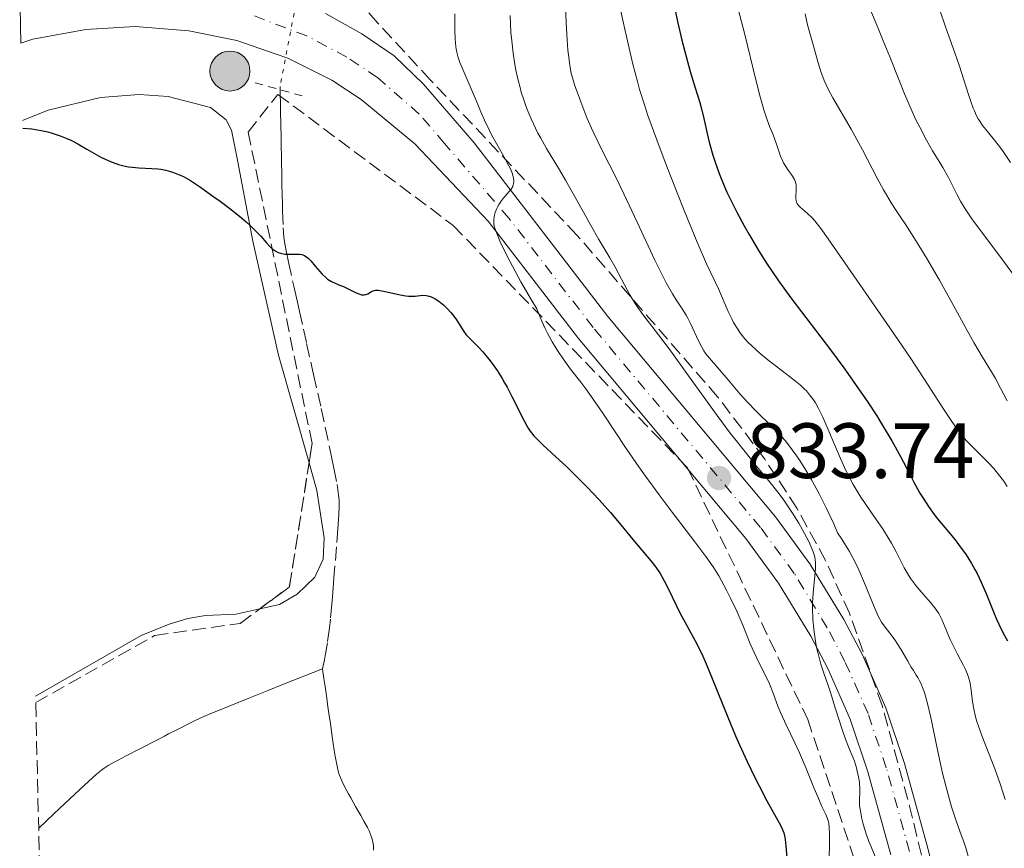
# Model space of a CAD drawing. Units: metres. Extents: x 654684 to 658142, y 4753309 to 4755700.
# Drawn here: x 654701 to 654827, y 4754745 to 4754852 of the extents above; entities that cross this region are included whole.
import ezdxf

# ---------------------------------------------------------------- set-up
doc = ezdxf.new("R2010")
doc.units = ezdxf.units.M
doc.header["$MEASUREMENT"] = 0
for name, pattern in [('DGN Style 2', [1.7399219301090239, 1.043953158065414, -0.6959687720436097]), ('DGN Style 3', [2.435890702152634, 1.739921930109024, -0.6959687720436097]), ('DGN Style 4', [2.7856150101045474, 1.391937544087219, -0.6959687720436097, 0.001739921930109024, -0.6959687720436097]), ('DGN Style 5', [1.217945351076317, 0.5219765790327072, -0.6959687720436097])]:
    doc.linetypes.add(name, pattern=pattern)
for name, color, linetype, lineweight in [('Barranco lineal', 142, 'DGN Style 3', 13), ('Barranco lineal no visto', 142, 'DGN Style 5', 0), ('Carretera', 9, 'Continuous', 0), ('Cauce lineal', 142, 'Continuous', 13), ('Cota de punto acotado terreno', 7, 'Continuous', 0), ('Curva de nivel directora', 30, 'Continuous', 30), ('Curva de nivel intermedia', 30, 'Continuous', 0), ('Eje de carretera', 7, 'DGN Style 4', 0), ('Hito kilométrico (PK) carretera', 7, 'Continuous', 0), ('Línea de asfalto', 7, 'Continuous', 13), ('Línea de cambio de uso (parcela vista)', 92, 'Continuous', 0), ('Pontón-alcantarilla (pasos de agua)', 1, 'DGN Style 2', 0), ('Puente', 1, 'Continuous', 0), ('Punto acotado terreno (símbolo)', 7, 'Continuous', 0), ('Zona arbolada', 92, 'DGN Style 3', 0)]:
    doc.layers.add(name, color=color, linetype=linetype, lineweight=lineweight)
doc.styles.add('Style-Arial', font='arial.ttf')

# ---------------------------------------------------------------- blocks, each defined once
blk = doc.blocks.new('5PATER')
at = {"layer": 'Punto acotado terreno (símbolo)', "linetype": 'Continuous', "lineweight": 0}
h = blk.add_hatch(color=51, dxfattribs=at)
edge = h.paths.add_edge_path()
edge.add_ellipse((0, 0), major_axis=(-0.1095731443231308, -0.1110710700762829), ratio=0.9994222409660317, start_angle=0, end_angle=360)
blk = doc.blocks.new('5HITCA')
at = {"layer": 'Puente', "linetype": 'Continuous', "lineweight": 0}
h = blk.add_hatch(color=1, dxfattribs=at)
edge = h.paths.add_edge_path()
edge.add_arc((0, 0), 0.2558578010358639, 0, 360)
at = {"layer": 'Puente', "color": 7, "linetype": 'Continuous', "lineweight": 0}
blk.add_circle((0, 0), 0.2558578010358639, dxfattribs=at)

msp = doc.modelspace()

# ---------------------------------------------------------------- linework, layer by layer
at = {"layer": 'Barranco lineal', "color": 142, "linetype": 'DGN Style 3', "lineweight": 13}
msp.add_polyline3d([(654734.75, 4754842.58, 826.8500000000058), (654734.7599999999, 4754842.039999999, 826.779999999999), (654734.7800000003, 4754840.810000001, 826.570000000007), (654734.7999999998, 4754840.25, 826.4700000000012), (654734.8099999997, 4754839.480000001, 826.3699999999953), (654734.8300000001, 4754838.430000001, 826.279999999999), (654734.8399999999, 4754837.83, 826.2200000000012), (654734.8600000005, 4754836.76, 826.0899999999965), (654734.8899999997, 4754835.130000001, 825.8999999999943), (654734.9100000003, 4754834.27, 825.8099999999977), (654734.9400000004, 4754832.99, 825.7100000000065), (654734.9500000002, 4754832.17, 825.6699999999983), (654734.9800000006, 4754830.710000001, 825.6100000000006), (654735.0199999996, 4754829.01, 825.5800000000019), (654735.04, 4754828.119999999, 825.5399999999936), (654735.0599999997, 4754827.060000001, 825.4600000000065), (654735.1399999997, 4754824.880000001, 825.2700000000042), (654735.2300000006, 4754823.699999999, 825.1699999999983), (654735.3200000003, 4754823.09, 825.1199999999953), (654735.5199999996, 4754821.970000001, 825.0500000000029), (654735.8200000003, 4754820.51, 824.9700000000012), (654736.5, 4754817.449999999, 824.820000000007), (654736.75, 4754816.32, 824.7899999999936), (654737.0499999998, 4754814.99, 824.75), (654737.2199999997, 4754814.210000001, 824.7200000000012), (654737.7400000002, 4754811.91, 824.5899999999965), (654738.1399999997, 4754810.09, 824.5099999999949), (654739.0300000003, 4754806.130000001, 824.4100000000036), (654740, 4754801.76, 824.1699999999983), (654741.3300000001, 4754795.58, 823.8399999999965), (654741.6299999999, 4754794.15, 823.7700000000042), (654742.0300000003, 4754792.029999999, 823.6600000000036), (654742.2300000006, 4754790.67, 823.6000000000058), (654742.29, 4754790.050000001, 823.5800000000019), (654742.3099999997, 4754789.720000001, 823.570000000007), (654742.2999999998, 4754789.130000001, 823.5500000000029), (654742.2199999997, 4754787.529999999, 823.5099999999949), (654742.1399999997, 4754786.369999999, 823.4799999999959), (654741.9600000001, 4754784.07, 823.4400000000023), (654741.6299999999, 4754780.15, 823.4400000000023), (654741.5599999997, 4754779.32, 823.4199999999983), (654741.5300000003, 4754778.9, 823.3800000000047), (654741.4699999997, 4754778.189999999, 823.3099999999977), (654741.3399999999, 4754776.720000001, 823.1000000000058), (654741.1699999999, 4754774.83, 822.8099999999977), (654741.0499999998, 4754773.689999999, 822.6399999999995), (654740.79, 4754771.77, 822.3399999999965), (654740.5499999998, 4754770.359999999, 822.1300000000047), (654740.4100000003, 4754769.630000001, 822.029999999999), (654740.1699999999, 4754768.480000001, 821.8600000000006)], dxfattribs=at)
at = {"layer": 'Barranco lineal no visto', "color": 142, "linetype": 'DGN Style 5', "lineweight": 0}
msp.add_polyline3d([(654737.8200000003, 4754858.779999999, 826.2100000000065), (654737.4500000002, 4754857.16, 826.179999999993), (654734.7400000002, 4754843, 826.8999999999943), (654734.75, 4754842.58, 826.8500000000058)], dxfattribs=at)
at = {"layer": 'Carretera', "color": 9, "linetype": 'Continuous', "lineweight": 0}
for points in [[(654812.8899999999, 4754744.65, 834.9700000000012), (654809.9600000018, 4754755.27, 835.279999999999), (654807.6799999997, 4754762.009999999, 835.5200000000042), (654804.8099999997, 4754768.490000002, 835.5800000000019), (654802.6400000016, 4754772.65, 835.3500000000058), (654798.4999999999, 4754779.439999999, 834.6000000000058), (654794.3200000002, 4754785.130000002, 833.9100000000036), (654772.9200000026, 4754810.730000001, 830.8800000000047), (654761.3500000011, 4754825.73, 829.7599999999949), (654751.9899999979, 4754835.630000001, 828.3000000000029), (654745.1299999983, 4754841.310000001, 827.4600000000065), (654741.3599999996, 4754843.779999998, 827.5200000000042), (654735.7300000016, 4754846.590000001, 827.7100000000065), (654734.2199999982, 4754847.109999998, 827.7299999999959), (654729.2199999981, 4754848.859999999, 827.8399999999965), (654723.0599999981, 4754850.130000001, 827.8999999999943), (654716.1900000017, 4754850.649999999, 827.8800000000047), (654709.8999999994, 4754850.300000001, 827.8000000000029), (654703.1200000001, 4754849.04, 827.6399999999995), (654701.579999998, 4754848.529999998, 827.5899999999965), (654701.4200000014, 4754855.400000001, 828.570000000007)], [(654740.5599999995, 4754852.310000001, 827.3300000000019), (654745.1999999997, 4754849.730000001, 827.3399999999965), (654749.3200000013, 4754846.900000001, 827.3600000000006), (654753.100000001, 4754843.290000001, 827.8099999999977), (654759.5599999987, 4754835.760000001, 829.2299999999959), (654766.7300000011, 4754826.470000002, 829.9199999999983), (654776.6799999999, 4754813.57, 830.8800000000047), (654798.1200000021, 4754787.92, 833.9100000000036), (654802.5300000021, 4754781.910000001, 834.6000000000058), (654806.8799999995, 4754774.779999998, 835.3500000000058), (654809.2100000008, 4754770.319999999, 835.5800000000019), (654812.2500000007, 4754763.460000002, 835.5200000000042), (654814.649999999, 4754756.350000001, 835.279999999999), (654817.6399999997, 4754745.52, 834.9700000000012), (654826.8299999986, 4754707.16, 833.929999999993)]]:
    msp.add_polyline3d(points, dxfattribs=at)
at = {"layer": 'Cauce lineal', "color": 142, "linetype": 'Continuous', "lineweight": 13}
for points in [[(654740.1699999999, 4754768.480000001, 821.8600000000006), (654735.1600000003, 4754766.480000001, 821.9799999999959), (654733.0700000003, 4754765.640000001, 822.0399999999936), (654730.7400000002, 4754764.710000001, 822.1499999999943), (654728, 4754763.609999999, 822.3099999999977), (654726.6299999999, 4754763.060000001, 822.3399999999965), (654725.8700000001, 4754762.74, 822.3399999999965), (654724.6900000004, 4754762.220000001, 822.3099999999977), (654723.5300000003, 4754761.67, 822.2599999999949), (654721.5199999996, 4754760.66, 822.1499999999943), (654720.4699999997, 4754760.119999999, 822.1199999999953), (654719.9299999997, 4754759.84, 822.1399999999995), (654718.9500000002, 4754759.34, 822.1999999999972), (654714.9699999997, 4754757.289999999, 822.529999999999), (654714, 4754756.789999999, 822.570000000007), (654713.5099999999, 4754756.529999999, 822.570000000007), (654712.7199999997, 4754756.08, 822.5399999999936), (654712.2100000001, 4754755.75, 822.5), (654711.8899999997, 4754755.5, 822.4799999999959), (654711.2400000002, 4754754.970000001, 822.4400000000023), (654709.7100000001, 4754753.59, 822.3399999999965), (654706.54, 4754750.630000001, 822.1499999999943), (654704.8799999999, 4754749.060000001, 822.0599999999977), (654703.8499999996, 4754748.08, 822.0200000000042)], [(654740.1699999999, 4754768.480000001, 821.8600000000006), (654740.2199999997, 4754768.119999999, 821.820000000007), (654740.3499999996, 4754767.230000001, 821.820000000007), (654740.5, 4754766.189999999, 821.8800000000047), (654740.7100000001, 4754764.689999999, 822), (654740.8200000003, 4754763.949999999, 822.0500000000029), (654741.0300000003, 4754762.430000001, 822.1300000000047), (654741.1699999999, 4754761.5, 822.1499999999943), (654741.4199999999, 4754759.75, 822.1199999999953), (654741.6600000003, 4754758.060000001, 822.0500000000029), (654741.79, 4754757.27, 822.0099999999949), (654741.9800000006, 4754756.220000001, 821.9400000000023), (654742.1699999999, 4754755.380000001, 821.8699999999953), (654742.3099999997, 4754754.92, 821.8300000000019), (654742.4100000003, 4754754.640000001, 821.820000000007), (654742.6200000001, 4754754.119999999, 821.8000000000029), (654742.8899999997, 4754753.560000001, 821.8000000000029), (654743.29, 4754752.83, 821.820000000007), (654743.4900000002, 4754752.470000001, 821.8099999999977), (654743.79, 4754751.930000001, 821.7700000000042), (654744.4000000004, 4754750.84, 821.6100000000006), (654744.8200000003, 4754750.100000001, 821.529999999999), (654745.0599999997, 4754749.680000001, 821.5), (654745.4699999997, 4754748.949999999, 821.5), (654745.9100000003, 4754748.16, 821.5200000000042), (654746.1200000001, 4754747.720000001, 821.529999999999), (654746.4100000003, 4754747.029999999, 821.5599999999977), (654746.5599999997, 4754746.539999999, 821.570000000007), (654746.6200000001, 4754746.289999999, 821.570000000007), (654746.6799999997, 4754745.91, 821.5800000000019), (654746.7100000001, 4754745.52, 821.5800000000019), (654746.7100000001, 4754745.27, 821.570000000007)]]:
    msp.add_polyline3d(points, dxfattribs=at)
at = {"layer": 'Curva de nivel directora', "color": 30, "linetype": 'Continuous', "lineweight": 30, "flags": 128}
for points, elevation in [([(654785.0700000003, 4754853.75), (654785.5800000001, 4754851.300000001), (654786.1399999987, 4754848.930000002), (654786.5199999987, 4754847.449999999), (654787.2199999985, 4754844.890000002), (654787.8499999987, 4754842.810000001), (654788.4500000001, 4754840.930000001), (654788.6800000002, 4754840.130000002), (654788.9699999986, 4754838.880000002), (654789.3899999987, 4754836.960000002), (654789.6500000004, 4754835.850000001), (654790.1199999996, 4754834.190000001), (654790.4100000003, 4754833.28), (654790.9299999988, 4754831.83), (654791.5599999991, 4754830.27), (654791.919999999, 4754829.449999999), (654792.3199999991, 4754828.609999999), (654793.1900000008, 4754826.890000002), (654794.1200000006, 4754825.170000001), (654794.7499999988, 4754824.060000001), (654795.9600000002, 4754822.010000001), (654797.0599999998, 4754820.250000002), (654797.6099999998, 4754819.42), (654798.5199999994, 4754818.11), (654800.2400000006, 4754815.779999999), (654805.149999999, 4754809.29), (654806.8799999991, 4754806.960000001), (654807.6999999994, 4754805.83), (654808.4699999982, 4754804.740000002), (654809.8600000008, 4754802.700000001), (654811.079999999, 4754800.83), (654811.7999999986, 4754799.680000002), (654813.0199999991, 4754797.62), (654814.1199999988, 4754795.630000001), (654815.2999999991, 4754793.369999999), (654815.8499999989, 4754792.33), (654816.6099999989, 4754790.960000002), (654817.02, 4754790.28), (654817.6900000006, 4754789.25), (654818.4500000007, 4754788.190000001)], 850.0000000000002), ([(654701.8199999988, 4754837.67), (654702.99, 4754837.550000002), (654703.7099999997, 4754837.440000001), (654704.1599999992, 4754837.359999999), (654704.9999999995, 4754837.180000001), (654705.5699999996, 4754837.029999999), (654706.5899999987, 4754836.689999999), (654707.4699999995, 4754836.340000001), (654707.979999999, 4754836.100000001), (654708.8499999985, 4754835.640000001), (654709.9900000007, 4754834.980000001), (654711.1999999998, 4754834.269999999), (654711.8100000002, 4754833.939999999), (654712.7499999988, 4754833.500000002), (654713.2599999985, 4754833.300000001), (654714.0799999988, 4754833.020000001), (654714.9299999982, 4754832.789999999), (654715.3599999995, 4754832.710000001), (654715.7999999998, 4754832.640000002), (654716.6699999993, 4754832.560000001), (654718.339999999, 4754832.490000002), (654719.099999999, 4754832.430000002), (654719.459999999, 4754832.390000001), (654720.1299999994, 4754832.260000002), (654720.7300000007, 4754832.109999999), (654721.0999999995, 4754831.990000002), (654721.7599999988, 4754831.74), (654722.3600000001, 4754831.470000003), (654722.6900000009, 4754831.300000003), (654723.2699999998, 4754830.949999999), (654724.5399999995, 4754830.110000002), (654726.150000001, 4754828.970000001), (654727.0799999987, 4754828.300000001), (654728.4800000001, 4754827.230000002), (654729.8100000002, 4754826.17), (654730.4000000001, 4754825.660000001), (654730.9299999998, 4754825.180000001), (654731.7900000004, 4754824.320000002), (654732.2599999999, 4754823.810000002), (654732.9999999995, 4754822.960000001), (654733.4600000001, 4754822.470000002), (654733.6799999991, 4754822.27), (654734.0999999993, 4754821.960000002), (654734.5099999984, 4754821.74), (654734.79, 4754821.65), (654734.9699999989, 4754821.600000001), (654735.3399999999, 4754821.539999999), (654735.9999999992, 4754821.520000001), (654736.8399999996, 4754821.539999999), (654737.2199999996, 4754821.53), (654737.5199999991, 4754821.480000001), (654737.6599999999, 4754821.440000001), (654737.8700000001, 4754821.350000001), (654738.1699999997, 4754821.15), (654738.3300000007, 4754821.020000001), (654738.6599999992, 4754820.680000001), (654739.2400000002, 4754819.99), (654739.8100000002, 4754819.290000001), (654740.1099999996, 4754818.960000002), (654740.5799999991, 4754818.52), (654740.8200000006, 4754818.340000001), (654741.2999999989, 4754818.039999999), (654741.7900000005, 4754817.810000001), (654742.479999999, 4754817.529999999), (654742.839999999, 4754817.37), (654744.4699999985, 4754816.580000001), (654744.949999999, 4754816.4), (654745.1700000003, 4754816.34), (654745.3600000001, 4754816.32), (654745.480000001, 4754816.32), (654745.7000000001, 4754816.36), (654745.9799999993, 4754816.460000001), (654746.4499999987, 4754816.74), (654746.6599999988, 4754816.830000003), (654746.7699999984, 4754816.87), (654746.9600000007, 4754816.900000001), (654747.2899999992, 4754816.900000001), (654747.7299999995, 4754816.850000001), (654747.9999999999, 4754816.800000001), (654750.0999999987, 4754816.330000001), (654750.8299999996, 4754816.199999999), (654751.1600000004, 4754816.160000001), (654751.4800000001, 4754816.15), (654752.0399999989, 4754816.17), (654752.98, 4754816.26), (654753.4200000003, 4754816.250000001), (654753.6399999993, 4754816.210000004), (654754.0899999986, 4754816.070000002), (654754.5499999991, 4754815.840000002), (654754.8599999996, 4754815.650000001), (654755.0699999998, 4754815.510000001), (654755.480000001, 4754815.180000001), (654755.7000000001, 4754814.980000001), (654756.1499999994, 4754814.540000001), (654756.5699999996, 4754814.070000002), (654756.829999999, 4754813.750000002), (654757.2999999983, 4754813.119999999), (654757.7199999985, 4754812.450000001), (654758.2500000005, 4754811.61), (654758.5599999989, 4754811.199999999), (654759.14, 4754810.590000001)], 825.0000000000001), ([(654759.14, 4754810.590000001), (654760.1199999991, 4754809.640000002), (654760.6699999989, 4754809.04), (654761.469999999, 4754808.09), (654761.8800000005, 4754807.54), (654762.5099999985, 4754806.619999999), (654763.1499999999, 4754805.609999999), (654763.4699999996, 4754805.07), (654763.7800000003, 4754804.5), (654764.3999999994, 4754803.330000001), (654765.9599999996, 4754800.190000001), (654766.2999999993, 4754799.550000002), (654766.4699999993, 4754799.27), (654766.7399999996, 4754798.87), (654767.2299999992, 4754798.270000001), (654767.5499999988, 4754797.940000001), (654768.3800000002, 4754797.12), (654769.5299999992, 4754796.060000001), (654771.4200000003, 4754794.29), (654772.4500000007, 4754793.300000002), (654774.0399999998, 4754791.720000002), (654774.8199999998, 4754790.91), (654775.5799999998, 4754790.09), (654777.0100000004, 4754788.460000001), (654778.3299999991, 4754786.9), (654779.8800000002, 4754785.01), (654780.5499999986, 4754784.189999999), (654782.1699999992, 4754782.26), (654782.8099999984, 4754781.449999999), (654783.3799999984, 4754780.640000002), (654783.6399999999, 4754780.199999999), (654783.8999999993, 4754779.740000002), (654784.4099999988, 4754778.74), (654785.4100000003, 4754776.59), (654785.9299999987, 4754775.539999999), (654786.7699999991, 4754774.02), (654787.6099999995, 4754772.53), (654788.07, 4754771.640000001), (654788.8300000001, 4754770.060000001), (654789.2399999991, 4754769.119999999), (654790.1199999996, 4754767.01), (654792.0300000008, 4754762.270000001), (654793.0299999998, 4754759.880000002), (654793.5300000005, 4754758.740000002), (654794.5199999985, 4754756.58), (654795.4500000007, 4754754.640000002), (654796.0299999994, 4754753.490000002), (654797.0300000008, 4754751.570000002), (654798.8199999991, 4754748.37), (654799.0800000007, 4754747.77), (654799.1799999989, 4754747.449999999), (654799.3099999984, 4754746.900000002), (654799.4200000003, 4754746.220000003), (654799.4600000004, 4754745.82), (654799.5700000002, 4754744.300000003)], 825.0000000000001), ([(654818.4500000007, 4754788.190000001), (654818.8699999986, 4754787.649999999), (654819.7899999995, 4754786.540000001), (654821.1100000005, 4754784.949999999), (654821.7799999987, 4754784.090000001), (654822.4400000004, 4754783.180000002), (654822.7499999988, 4754782.7), (654823.2099999993, 4754781.960000001), (654823.6499999996, 4754781.17), (654823.92, 4754780.640000002), (654824.4400000009, 4754779.54), (654825.1600000006, 4754777.880000002), (654826.0199999989, 4754775.77), (654826.419999999, 4754774.820000002), (654826.7099999995, 4754774.170000001), (654827.2799999996, 4754773.029999999), (654827.8099999992, 4754772.060000001)], 850.0000000000002)]:
    msp.add_lwpolyline(points, dxfattribs=dict(at, elevation=elevation))
at = {"layer": 'Curva de nivel intermedia', "color": 30, "linetype": 'Continuous', "lineweight": 0, "flags": 128}
for points, elevation in [([(654771.2100000001, 4754854.199999999), (654771.3500000008, 4754851.16), (654771.4300000013, 4754849.67), (654771.5800000011, 4754847.630000001), (654771.6700000004, 4754846.740000002), (654771.7700000011, 4754845.949999999), (654771.8400000003, 4754845.480000001), (654772.0000000013, 4754844.66)], 840), ([(654778.0300000019, 4754854.07), (654778.6300000009, 4754851.279999998), (654779.050000001, 4754849.390000001), (654779.8900000014, 4754845.86), (654780.4600000014, 4754843.63), (654780.7499999999, 4754842.609999998), (654781.350000001, 4754840.63), (654781.8099999992, 4754839.26), (654782.9300000013, 4754836.15), (654784.0100000009, 4754833.31), (654785.6300000015, 4754829.17), (654786.4500000017, 4754827.119999998), (654788.1100000002, 4754823.07), (654789.3200000017, 4754820.300000001), (654790.4100000003, 4754817.999999999), (654790.8300000004, 4754817.09), (654792.070000001, 4754814.179999999), (654792.5300000014, 4754813.230000001), (654792.7700000006, 4754812.779999999), (654793.3000000003, 4754811.91), (654793.5799999997, 4754811.499999999), (654794.2100000001, 4754810.71), (654794.6700000005, 4754810.199999998), (654795.0100000004, 4754809.859999998), (654795.7300000022, 4754809.179999999), (654796.1800000014, 4754808.800000001), (654797.1300000015, 4754808.019999999), (654799.940000001, 4754805.890000001), (654800.9000000021, 4754805.109999998), (654801.3100000012, 4754804.76), (654801.8400000009, 4754804.259999999), (654802.0800000001, 4754804.02), (654802.5000000005, 4754803.539999999), (654802.9899999998, 4754802.88), (654803.2300000011, 4754802.509999999), (654803.5799999998, 4754801.880000001), (654804.1699999999, 4754800.66)], 845), ([(654793.2000000019, 4754853.539999999), (654794.1600000008, 4754849.789999999), (654795.6600000006, 4754843.649999999), (654796.1800000014, 4754841.649999999), (654796.4200000007, 4754840.769999999), (654796.6500000008, 4754839.99), (654797.070000001, 4754838.73), (654797.4199999997, 4754837.78), (654797.820000002, 4754836.779999998), (654798.0000000009, 4754836.340000001), (654798.3400000007, 4754835.350000001), (654798.7699999998, 4754834.080000001), (654799.0200000001, 4754833.5), (654799.150000002, 4754833.23), (654799.4500000017, 4754832.730000001), (654799.750000001, 4754832.279999999), (654800.1399999999, 4754831.749999999), (654800.3000000009, 4754831.52), (654800.5600000002, 4754831.099999999), (654800.6500000019, 4754830.890000002), (654800.7500000002, 4754830.58), (654800.7700000004, 4754830.41), (654800.7900000004, 4754830.039999999), (654800.7700000004, 4754829.609999998), (654800.73, 4754828.980000001), (654800.73, 4754828.67), (654800.7700000004, 4754828.380000001), (654800.8000000016, 4754828.24), (654800.8700000008, 4754828.05), (654800.9700000014, 4754827.88), (654801.0600000009, 4754827.769999999), (654801.270000001, 4754827.560000001), (654802.2000000008, 4754826.789999999), (654802.810000001, 4754826.180000001), (654803.1600000019, 4754825.789999999), (654803.9300000009, 4754824.8), (654804.8700000019, 4754823.509999998), (654807.400000002, 4754819.859999998), (654812.770000001, 4754812.100000001), (654815.4300000009, 4754808.180000001), (654817.6000000013, 4754804.88), (654819.7699999993, 4754801.519999999), (654820.6000000008, 4754800.249999999), (654821.3000000004, 4754799.240000002), (654821.6200000001, 4754798.81), (654822.2300000002, 4754798.039999999), (654822.6500000005, 4754797.569999999), (654823.5900000016, 4754796.599999999), (654824.7600000005, 4754795.460000001), (654825.400000002, 4754794.810000001)], 855), ([(654810.1900000017, 4754852.98), (654811.24, 4754850.519999999), (654811.9300000005, 4754848.84), (654812.7599999999, 4754846.779999998), (654814.0000000005, 4754843.660000001), (654814.6600000019, 4754842.060000001), (654815.640000001, 4754839.779999998), (654816.1100000005, 4754838.73), (654816.5799999997, 4754837.78), (654817.4500000015, 4754836.119999999), (654818.2400000005, 4754834.76), (654819.1500000001, 4754833.27), (654819.5400000013, 4754832.63), (654820.27, 4754831.340000001), (654821.3400000007, 4754829.190000001), (654821.8100000002, 4754828.31), (654822.0700000017, 4754827.869999999), (654822.4900000017, 4754827.189999999)], 865), ([(654819.1500000001, 4754852.74), (654819.89, 4754850.63)], 870), ([(654757.0800000015, 4754852.289999999), (654757.0900000003, 4754850.16), (654757.1300000006, 4754849.09), (654757.2400000001, 4754848.039999999), (654757.3300000017, 4754847.529999999), (654757.4500000002, 4754847.029999999), (654757.5399999997, 4754846.709999999), (654757.7600000009, 4754846.059999999), (654758.150000002, 4754845.09), (654759.0799999997, 4754842.999999999), (654759.8300000008, 4754841.210000001), (654760.5300000003, 4754839.519999999), (654760.9000000014, 4754838.67), (654761.4800000002, 4754837.42), (654761.790000001, 4754836.819999998), (654762.4200000013, 4754835.67), (654763.5800000014, 4754833.66), (654764.0300000006, 4754832.82), (654764.2100000017, 4754832.449999999), (654764.4800000021, 4754831.79), (654764.6200000007, 4754831.249999999), (654764.650000002, 4754830.929999999), (654764.650000002, 4754830.730000001), (654764.5800000004, 4754830.380000002), (654764.5100000012, 4754830.189999999), (654764.3100000002, 4754829.850000001), (654764.0599999997, 4754829.53), (654763.4900000019, 4754828.910000001), (654763.0899999996, 4754828.41), (654762.9300000009, 4754828.180000001), (654762.740000001, 4754827.869999999), (654762.6500000015, 4754827.710000001), (654762.4700000006, 4754827.369999998), (654762.2699999993, 4754826.859999998), (654762.1799999999, 4754826.529999998), (654762.1300000007, 4754826.310000001), (654762.0800000015, 4754825.869999998), (654762.0700000003, 4754825.58), (654762.0900000005, 4754825.41), (654762.1399999997, 4754825.109999998), (654762.3299999996, 4754824.51), (654762.6700000016, 4754823.649999999), (654762.9199999997, 4754823.100000001), (654763.8499999996, 4754821.17), (654764.4599999997, 4754819.979999999), (654765.5599999995, 4754817.970000001), (654766.8800000005, 4754815.720000001), (654767.6100000015, 4754814.519999999), (654767.8100000003, 4754813.98), (654768.2300000006, 4754812.960000001), (654768.6600000019, 4754812.009999998), (654768.9500000002, 4754811.409999999), (654769.5500000014, 4754810.31), (654770.0099999999, 4754809.529999999), (654770.3200000004, 4754809.050000001), (654770.9599999997, 4754808.119999999), (654771.9200000009, 4754806.81), (654773.2199999995, 4754805.140000001), (654773.8699999999, 4754804.279999999), (654774.6000000008, 4754803.289999999), (654776.0400000003, 4754801.199999999), (654779.030000001, 4754796.670000001), (654780.6400000004, 4754794.300000001), (654781.4900000019, 4754793.109999999), (654783.2300000008, 4754790.74), (654784.9299999997, 4754788.489999999), (654787.8100000008, 4754784.730000001), (654789.2200000011, 4754782.849999998), (654789.8700000015, 4754781.920000001), (654790.2300000014, 4754781.38), (654790.8600000017, 4754780.34), (654791.8600000008, 4754778.529999999), (654792.3900000006, 4754777.499999999), (654793.1799999997, 4754775.83), (654793.9400000018, 4754774.050000001), (654794.9100000019, 4754771.67), (654795.3900000001, 4754770.57), (654796.100000001, 4754769.079999999)], 830), ([(654764.1600000003, 4754852.060000001), (654764.280000001, 4754849.890000001), (654764.3800000015, 4754848.84), (654764.5600000003, 4754847.25), (654764.7900000005, 4754845.8), (654764.9200000003, 4754845.069999998), (654765.1600000015, 4754843.96), (654765.440000001, 4754842.840000001), (654765.5999999997, 4754842.279999999), (654765.9100000004, 4754841.279999998), (654766.0800000003, 4754840.779999999), (654766.3600000021, 4754840.02), (654766.8500000014, 4754838.849999999), (654767.4200000013, 4754837.639999999), (654767.740000001, 4754837.02), (654768.0899999997, 4754836.380000001), (654768.8499999996, 4754835.06), (654770.4800000014, 4754832.34), (654771.2800000015, 4754830.989999999), (654772.3900000001, 4754829.029999999), (654773.7699999993, 4754826.499999999), (654774.4700000011, 4754825.259999999), (654775.5400000019, 4754823.42), (654776.940000001, 4754821.060000001), (654777.5800000003, 4754819.939999999), (654778.4299999997, 4754818.329999999), (654779.1400000004, 4754816.970000001), (654779.5000000002, 4754816.310000001), (654780.0999999995, 4754815.33), (654780.4200000013, 4754814.84), (654781.1600000011, 4754813.81), (654783.1600000015, 4754811.199999999), (654784.5099999993, 4754809.399999999), (654787.0100000005, 4754805.949999998), (654790.6699999995, 4754800.899999999), (654792.3400000014, 4754798.640000001)], 835.0000000000001), ([(654801.9100000003, 4754852.289999999), (654802.2200000009, 4754850.88), (654802.5100000015, 4754849.800000001), (654803.03, 4754848.02), (654803.6000000001, 4754845.999999999), (654803.9500000009, 4754844.890000001), (654804.36, 4754843.770000001), (654804.6000000014, 4754843.210000002), (654804.8600000007, 4754842.65), (654805.4599999997, 4754841.529999998), (654807.7999999999, 4754837.519999999), (654809.2500000006, 4754834.859999998), (654811.1600000017, 4754831.26), (654811.9700000008, 4754829.76), (654812.3200000017, 4754829.140000001), (654812.9299999997, 4754828.109999998), (654813.4900000007, 4754827.25), (654814.2700000008, 4754826.079999999), (654814.7200000001, 4754825.399999999), (654815.8399999999, 4754823.67), (654816.4800000014, 4754822.65), (654817.5099999995, 4754820.970000002), (654819.120000001, 4754818.210000001), (654820.7000000014, 4754815.34), (654822.6500000005, 4754811.749999999), (654823.4999999999, 4754810.210000001), (654824.5999999995, 4754808.350000001), (654825.7800000019, 4754806.460000001), (654826.2699999993, 4754805.630000001), (654826.940000002, 4754804.390000001), (654827.7700000014, 4754802.75)], 860.0000000000002), ([(654819.89, 4754850.63), (654821.0999999993, 4754847.289999999), (654821.6800000004, 4754845.59), (654822.2000000012, 4754843.96), (654822.8200000003, 4754841.96), (654823.1199999999, 4754841.060000001), (654823.4300000005, 4754840.23), (654823.5800000003, 4754839.850000001), (654823.8200000017, 4754839.32), (654824.0800000011, 4754838.849999999), (654824.2599999999, 4754838.56), (654824.6399999999, 4754838.01), (654825.0600000002, 4754837.480000001), (654826.0000000009, 4754836.340000001), (654826.8100000002, 4754835.289999997), (654827.2599999994, 4754834.659999999), (654828.2100000017, 4754833.24)], 870), ([(654772.0000000013, 4754844.66), (654772.2699999996, 4754843.649999999), (654772.4700000007, 4754843.07), (654772.890000001, 4754841.949999998), (654773.2300000007, 4754841.03), (654773.7500000015, 4754839.640000001), (654774.050000001, 4754838.88), (654774.5700000017, 4754837.65), (654774.8700000013, 4754837), (654775.9300000007, 4754834.859999998), (654777.7100000001, 4754831.380000001), (654778.7400000005, 4754829.26), (654780.4400000013, 4754825.63), (654782.7000000011, 4754820.759999999), (654783.7000000002, 4754818.699999998), (654784.1500000019, 4754817.849999999), (654784.9500000019, 4754816.449999999), (654785.4100000003, 4754815.699999998), (654786.2000000014, 4754814.51), (654786.6900000009, 4754813.74), (654786.9099999999, 4754813.350000001), (654787.3100000002, 4754812.58), (654788.2700000012, 4754810.449999998), (654788.6900000013, 4754809.619999999), (654788.9800000021, 4754809.140000001), (654789.190000002, 4754808.83), (654789.6700000004, 4754808.210000001), (654792.0599999998, 4754805.449999998), (654793.5599999997, 4754803.67), (654794.5200000008, 4754802.609999999), (654795.6800000007, 4754801.409999999), (654796.3500000013, 4754800.759999999), (654797.7300000006, 4754799.449999999), (654798.5100000005, 4754798.640000001), (654799.350000001, 4754797.679999999), (654799.8000000003, 4754797.130000001), (654800.7400000012, 4754795.850000001), (654801.2400000019, 4754795.119999999), (654802.0199999998, 4754793.890000001), (654802.7500000007, 4754792.640000001), (654803.1300000006, 4754791.960000001), (654803.7099999995, 4754790.869999998), (654804.6300000005, 4754789.050000001), (654805.5800000004, 4754786.999999999), (654806.0800000011, 4754785.880000001), (654806.6300000009, 4754785.039999999), (654806.9700000007, 4754784.5), (654807.5800000009, 4754783.470000001), (654808.3499999997, 4754782.029999998), (654808.7800000012, 4754781.130000002), (654809.520000001, 4754779.439999999), (654810.870000001, 4754776.109999999), (654811.2900000013, 4754775.210000001), (654811.5000000015, 4754774.810000001), (654811.7100000015, 4754774.449999998), (654812.1500000019, 4754773.809999999), (654813.0500000004, 4754772.66), (654813.4999999997, 4754772.039999999), (654813.7200000009, 4754771.699999999), (654814.1700000003, 4754770.970000001), (654815.0599999998, 4754769.42), (654815.4900000012, 4754768.689999999), (654815.7700000006, 4754768.25), (654816.1500000006, 4754767.66), (654816.3400000005, 4754767.350000001), (654816.62, 4754766.819999999), (654816.7600000007, 4754766.520000001), (654817.0400000003, 4754765.839999998), (654817.180000001, 4754765.449999999), (654817.3799999999, 4754764.779999999), (654817.5900000001, 4754764.01), (654818.0199999993, 4754762.220000001), (654818.8700000008, 4754758.109999999), (654819.2999999999, 4754756.07), (654819.5200000012, 4754755.109999999), (654819.9600000017, 4754753.319999999), (654820.3900000007, 4754751.73), (654820.6700000003, 4754750.78), (654821.1999999998, 4754749.140000001), (654821.7100000017, 4754747.689999999), (654822.2700000005, 4754746.199999998), (654822.4900000017, 4754745.529999999), (654822.7700000012, 4754744.499999999)], 840), ([(654822.4900000017, 4754827.189999999), (654823.2600000007, 4754826.069999999), (654827.3200000019, 4754820.649999999), (654830.3700000008, 4754816.460000001)], 865), ([(654804.1699999999, 4754800.66), (654806.4400000009, 4754795.359999998), (654807.1400000006, 4754793.850000001), (654807.5000000005, 4754793.119999999), (654808.0700000004, 4754792.06), (654808.7099999996, 4754790.98), (654809.0600000005, 4754790.42), (654810.2600000009, 4754788.669999998), (654811.9100000004, 4754786.270000001), (654812.6500000004, 4754785.099999999), (654812.980000001, 4754784.529999999), (654813.5600000002, 4754783.430000001), (654814.5900000005, 4754781.399999999), (654815.1500000014, 4754780.45), (654815.4500000009, 4754779.989999999), (654816.1100000005, 4754779.109999998), (654816.7699999998, 4754778.310000001), (654817.9600000011, 4754776.960000001), (654818.530000001, 4754776.279999999), (654818.7500000001, 4754775.98), (654819.0300000017, 4754775.529999998), (654819.4200000007, 4754774.759999999), (654819.8400000008, 4754773.76), (654820.4900000013, 4754772.210000001), (654820.8600000001, 4754771.429999999), (654821.4300000002, 4754770.32), (654822.160000001, 4754768.980000001), (654822.4600000004, 4754768.369999998), (654822.5800000012, 4754768.08), (654822.7900000013, 4754767.52), (654822.9500000001, 4754766.949999999), (654823.0300000005, 4754766.569999999), (654823.1600000003, 4754765.74), (654823.3400000011, 4754764.24), (654823.490000001, 4754763.33), (654823.7300000001, 4754762.3), (654823.8900000011, 4754761.720000002), (654824.0900000001, 4754761.109999998), (654824.5599999994, 4754759.800000001), (654826.2000000001, 4754755.640000001), (654826.8800000016, 4754753.739999999), (654827.2700000006, 4754752.529999998), (654827.5000000009, 4754751.73)], 845), ([(654792.3400000014, 4754798.640000001), (654793.0900000002, 4754797.660000001), (654794.4, 4754796), (654795.4999999999, 4754794.649999999), (654796.7400000002, 4754793.17), (654797.3000000013, 4754792.5), (654798.4300000002, 4754791.069999999), (654799.1100000017, 4754790.159999999), (654799.540000001, 4754789.550000002), (654800.320000001, 4754788.369999999), (654801.1200000012, 4754787.079999999), (654801.5900000005, 4754786.25), (654802.3799999997, 4754784.739999999), (654802.7999999998, 4754783.869999999), (654802.9600000008, 4754783.449999999), (654803.1500000008, 4754782.810000001), (654803.2200000001, 4754782.350000001), (654803.2400000002, 4754782.100000001), (654803.2600000004, 4754781.71), (654803.2500000015, 4754781.289999999), (654803.1700000009, 4754780.350000001), (654802.9400000006, 4754778.140000001), (654802.8700000013, 4754776.889999999), (654802.8600000002, 4754776.23), (654802.9100000015, 4754774.869999998), (654803.03, 4754773.489999999), (654803.1100000006, 4754772.880000002), (654803.3000000005, 4754771.690000001), (654803.4700000006, 4754770.84), (654803.6200000001, 4754770.230000001), (654803.9500000009, 4754769.06), (654804.3200000019, 4754767.91), (654804.8600000007, 4754766.31), (654805.1600000003, 4754765.449999999), (654805.8300000008, 4754763.33), (654806.7000000002, 4754760.579999999), (654807.0700000012, 4754759.460000002), (654807.5400000006, 4754758.25), (654808.01, 4754757.159999999), (654808.2200000002, 4754756.640000001), (654808.4800000016, 4754755.8), (654808.6000000001, 4754755.349999999), (654808.760000001, 4754754.640000001), (654808.8700000006, 4754753.949999999), (654808.9000000019, 4754753.619999998), (654808.9199999997, 4754753.310000001), (654808.9300000009, 4754752.729999999), (654808.8900000007, 4754751.619999998), (654808.9000000019, 4754751.02), (654808.9300000009, 4754750.699999999), (654809.0300000015, 4754750.009999999), (654809.1800000013, 4754749.26), (654809.3100000009, 4754748.730000001), (654809.6399999994, 4754747.600000001), (654810.0799999998, 4754746.359999998), (654810.3600000015, 4754745.659999999), (654810.8900000012, 4754744.460000001)], 835.0000000000001), ([(654825.400000002, 4754794.810000001), (654826.0500000003, 4754794.100000001), (654826.380000001, 4754793.720000001), (654827.0200000004, 4754792.909999998), (654827.3300000011, 4754792.48), (654827.7800000003, 4754791.8)], 855), ([(654796.100000001, 4754769.079999999), (654796.9800000016, 4754767.340000001), (654797.3600000016, 4754766.529999999), (654797.8300000011, 4754765.349999999), (654798.4300000002, 4754763.699999999), (654798.8000000011, 4754762.800000001), (654799.5000000007, 4754761.300000001), (654800.6100000016, 4754758.999999999), (654801.2000000017, 4754757.73), (654802.0600000002, 4754755.710000001), (654803.0900000005, 4754753.149999999), (654803.5300000008, 4754752.069999999), (654804.0600000005, 4754750.859999998), (654804.5600000012, 4754749.800000001), (654804.74, 4754749.4), (654804.9099999998, 4754748.92), (654804.9600000012, 4754748.659999999), (654805.0199999993, 4754748.209999999), (654805.0599999997, 4754747.310000001), (654805.0500000007, 4754746.06), (654805.0199999993, 4754744.159999999)], 830)]:
    msp.add_lwpolyline(points, dxfattribs=dict(at, elevation=elevation))
at = {"layer": 'Eje de carretera', "color": 7, "linetype": 'DGN Style 4', "lineweight": 0}
msp.add_polyline3d([(654815.2699999999, 4754745.090000002, 834.9700000000012), (654812.3099999983, 4754755.810000001, 835.279999999999), (654809.9699999981, 4754762.74, 835.5200000000042), (654807.0100000009, 4754769.41, 835.5800000000019), (654804.7600000001, 4754773.720000002, 835.3500000000058), (654800.5199999999, 4754780.680000001, 834.6000000000058), (654796.2199999972, 4754786.529999999, 833.9100000000037), (654774.7999999997, 4754812.150000001, 830.8800000000048), (654764.0399999997, 4754826.100000001, 829.8399999999965), (654755.7800000005, 4754835.699999999, 828.7700000000042), (654752.5500000007, 4754839.460000001, 828.0599999999978), (654747.230000001, 4754844.11, 827.4100000000037), (654743.2800000014, 4754846.760000001, 827.4299999999931), (654738.1499999972, 4754849.45, 827.5200000000042), (654731.3599999989, 4754852.050000002, 827.6000000000058)], dxfattribs=at)
at = {"layer": 'Línea de asfalto', "color": 7, "linetype": 'Continuous', "lineweight": 13}
for points in [[(654826.829999998, 4754707.16, 833.9299999999931), (654817.6399999993, 4754745.520000001, 834.9700000000012), (654814.6499999985, 4754756.350000001, 835.279999999999), (654812.2500000002, 4754763.460000004, 835.5200000000042), (654809.2100000003, 4754770.32, 835.5800000000019), (654806.8799999991, 4754774.779999999, 835.3500000000058), (654802.5300000017, 4754781.910000003, 834.6000000000058), (654798.1200000016, 4754787.92, 833.9100000000037), (654776.6799999995, 4754813.57, 830.8800000000048), (654766.7300000007, 4754826.470000003, 829.9199999999984), (654759.5599999981, 4754835.760000002, 829.2299999999963), (654753.1000000006, 4754843.290000002, 827.8099999999977), (654749.3200000009, 4754846.900000001, 827.3600000000007), (654745.1999999993, 4754849.730000001, 827.3399999999967), (654740.5599999991, 4754852.310000001, 827.3300000000019)], [(654794.3199999996, 4754785.130000004, 833.9100000000037), (654772.9200000021, 4754810.730000002, 830.8800000000048), (654761.3500000006, 4754825.730000001, 829.7599999999949), (654751.9899999974, 4754835.630000002, 828.3000000000029), (654745.1299999978, 4754841.310000001, 827.4600000000065), (654741.3599999992, 4754843.779999999, 827.5200000000042), (654735.730000001, 4754846.590000001, 827.7100000000065), (654734.2199999979, 4754847.109999999, 827.729999999996), (654729.2199999976, 4754848.859999999, 827.8399999999965), (654723.0599999975, 4754850.130000002, 827.8999999999944), (654716.190000001, 4754850.65, 827.8800000000047), (654709.899999999, 4754850.300000002, 827.800000000003), (654703.1199999996, 4754849.040000001, 827.6399999999995), (654701.5799999975, 4754848.529999999, 827.5899999999967)], [(654812.8899999994, 4754744.650000001, 834.9700000000012), (654809.9600000014, 4754755.270000001, 835.279999999999), (654807.6799999992, 4754762.01, 835.5200000000042), (654804.8099999992, 4754768.490000002, 835.5800000000019), (654802.6400000011, 4754772.650000001, 835.3500000000058), (654798.4999999994, 4754779.439999999, 834.6000000000058), (654794.3199999996, 4754785.130000004, 833.9100000000037)]]:
    msp.add_polyline3d(points, dxfattribs=at)
at = {"layer": 'Línea de cambio de uso (parcela vista)', "color": 92, "linetype": 'Continuous', "lineweight": 0}
for points in [[(654738.4523999998, 4754794.83, 823.1823000000004), (654734.5300000003, 4754808.609999999, 823.2299999999959), (654731.2699999996, 4754823.210000001, 824.5399999999936), (654729.3099999997, 4754833.539999999, 824.5200000000042), (654728.5099999999, 4754837.390000001, 824.9100000000036), (654727.8300000001, 4754838.74, 825.029999999999), (654725.8399999999, 4754840.289999999, 825.029999999999), (654720.4000000004, 4754841.699999999, 825.029999999999), (654716.7000000002, 4754841.980000001, 825.029999999999), (654711.7599999999, 4754841.560000001, 825.029999999999), (654705.0800000001, 4754839.960000001, 825.029999999999), (654701.7999999998, 4754838.619999999, 825.029999999999)], [(654732.1509999996, 4754776.1502, 823.6399999999995), (654734.6699999999, 4754776.710000001, 823.6399999999995), (654736.9299999997, 4754778, 823.6399999999995), (654739.1799999997, 4754780.210000001, 823.1699999999983), (654740.2400000002, 4754782.480000001, 823.1699999999983), (654740.3799999999, 4754785.24, 823.1699999999983), (654739.4600000001, 4754791.289999999, 823.1699999999983), (654738.4523999998, 4754794.83, 823.1823000000004)], [(654703.4600000001, 4754764.960000001, 824.1000000000058), (654716.9800000006, 4754772.730000001, 824.1000000000058), (654720.5499999998, 4754774.189999999, 824.1000000000058), (654722.9400000004, 4754774.9, 823.8600000000006), (654725.2100000001, 4754775.300000001, 823.6399999999995), (654729.0899999999, 4754775.470000001, 823.6399999999995), (654732.1509999996, 4754776.1502, 823.6399999999995)]]:
    msp.add_polyline3d(points, dxfattribs=at)
at = {"layer": 'Pontón-alcantarilla (pasos de agua)', "color": 1, "linetype": 'DGN Style 2', "lineweight": 0, "extrusion": (-0.1391848632764689, 0.03883706670436665, 0.9895045508154631), "elevation": 94351.8339701251, "flags": 128}
msp.add_lwpolyline([(-4755861.334311476, -640383.630795611), (-4755861.334311476, -640377.1256822374)], dxfattribs=at)
at = {"layer": 'Zona arbolada', "color": 92, "linetype": 'DGN Style 3', "lineweight": 0, "elevation": 828.4100000000035, "flags": 128}
msp.add_lwpolyline([(654732.1509999996, 4754776.1502), (654735.9400000004, 4754778.949999999), (654738.4523999998, 4754794.83)], dxfattribs=at)
at = {"layer": 'Zona arbolada', "color": 92, "linetype": 'DGN Style 3', "lineweight": 0}
for points in [[(654823.7599999999, 4754716.24, 843.3600000000006), (654815.0700000003, 4754751.74, 844.5), (654811.7699999996, 4754763.76, 844.4900000000052), (654807.5899999999, 4754775.57, 844.3500000000058), (654804.54, 4754782.33, 844.2400000000052), (654800.8700000001, 4754789.01, 844.1100000000006), (654796.75, 4754795.310000001, 843.8999999999943), (654790.7300000006, 4754803.279999999, 843.529999999999), (654772.7199999997, 4754823.970000001, 841.9799999999959), (654754, 4754843.810000001, 838.0399999999936), (654747.2400000002, 4754851.08, 837.0099999999949), (654741.4600000001, 4754857.720000001, 836.7899999999936)], [(654823.7599999999, 4754716.24, 843.3600000000006), (654815.0700000003, 4754751.74, 844.5), (654811.7699999996, 4754763.76, 844.4900000000052), (654807.5899999999, 4754775.57, 844.3500000000058), (654804.54, 4754782.33, 844.2400000000052), (654800.8700000001, 4754789.01, 844.1100000000006), (654796.75, 4754795.310000001, 843.8999999999943), (654790.7300000006, 4754803.279999999, 843.529999999999), (654772.7199999997, 4754823.970000001, 841.9799999999959), (654754, 4754843.810000001, 838.0399999999936), (654747.2400000002, 4754851.08, 837.0099999999949), (654741.4600000001, 4754857.720000001, 836.7899999999936)], [(654714.3200000003, 4754284.34, 927.3800000000047), (654706.6699999999, 4754622.810000001, 855.8899999999995), (654706.5899999999, 4754626.67, 855.8899999999995), (654705.6699999999, 4754667.359999999, 841.050000000003), (654703.4800000006, 4754764.130000001, 828.9700000000012), (654718.6799999997, 4754772.730000001, 828.4100000000036), (654729.6200000001, 4754774.279999999, 828.4100000000036), (654735.9400000004, 4754778.949999999, 828.4100000000036), (654738.8399999999, 4754797.279999999, 828.4100000000036), (654730.6600000003, 4754837.119999999, 832.1399999999995), (654734.4600000001, 4754841.980000001, 834), (654756.8899999997, 4754825.210000001, 839.5899999999965), (654786.8700000001, 4754794.180000001, 839.5899999999965), (654802.25, 4754761.99, 839.5899999999965), (654814.9800000006, 4754723.810000001, 839.5899999999965), (654823.0599999997, 4754676.199999999, 839.5899999999965), (654832.2800000003, 4754615.119999999, 846.1100000000006), (654837, 4754592.130000001, 846.1100000000006), (654847.6799999997, 4754567.4, 841.4499999999971), (654858.75, 4754561.180000001, 841.4499999999971), (654884.8200000003, 4754559.550000001, 839.5899999999965), (654900.3499999996, 4754560.029999999, 838.6600000000036)], [(654738.4523999998, 4754794.83, 828.4100000000036), (654738.8399999999, 4754797.279999999, 828.4100000000036), (654730.6600000003, 4754837.119999999, 832.1399999999995), (654734.4600000001, 4754841.980000001, 834), (654756.8899999997, 4754825.210000001, 839.5899999999965), (654786.8700000001, 4754794.180000001, 839.5899999999965), (654802.25, 4754761.99, 839.5899999999965), (654814.9800000006, 4754723.810000001, 839.5899999999965), (654823.0599999997, 4754676.199999999, 839.5899999999965), (654832.2800000003, 4754615.119999999, 846.1100000000006), (654837, 4754592.130000001, 846.1100000000006), (654847.6799999997, 4754567.4, 841.4499999999971), (654858.75, 4754561.180000001, 841.4499999999971), (654884.8200000003, 4754559.550000001, 839.5899999999965), (654900.3499999996, 4754560.029999999, 838.6600000000036)], [(654703.4800000006, 4754764.130000001, 828.9700000000012), (654718.6799999997, 4754772.730000001, 828.4100000000036), (654729.6200000001, 4754774.279999999, 828.4100000000036), (654732.1509999996, 4754776.1502, 828.4100000000036)]]:
    msp.add_polyline3d(points, dxfattribs=at)

# ---------------------------------------------------------------- block references
at = {"layer": 'Hito kilométrico (PK) carretera', "color": 7, "linetype": 'Continuous', "lineweight": 0, "xscale": 10, "yscale": 10, "zscale": 10}
msp.add_blockref('5HITCA', (654728.3199999996, 4754844.960000001, 826.1342000000004), dxfattribs=at)
at = {"layer": 'Punto acotado terreno (símbolo)', "color": 7, "linetype": 'Continuous', "lineweight": 0, "xscale": 10, "yscale": 10, "zscale": 10}
msp.add_blockref('5PATER', (654790.9099999988, 4754792.880000002, 833.7400000000057), dxfattribs=at)

# ---------------------------------------------------------------- texts
at = {"layer": 'Cota de punto acotado terreno', "color": 7, "linetype": 'Continuous', "lineweight": 0, "style": 'Style-Arial'}
msp.add_text('833.74', height=7.000000000000002, dxfattribs=at).set_placement((654794.4099999995, 4754792.880000001, 833.7400000000052))

doc.saveas('drawing.dxf')
